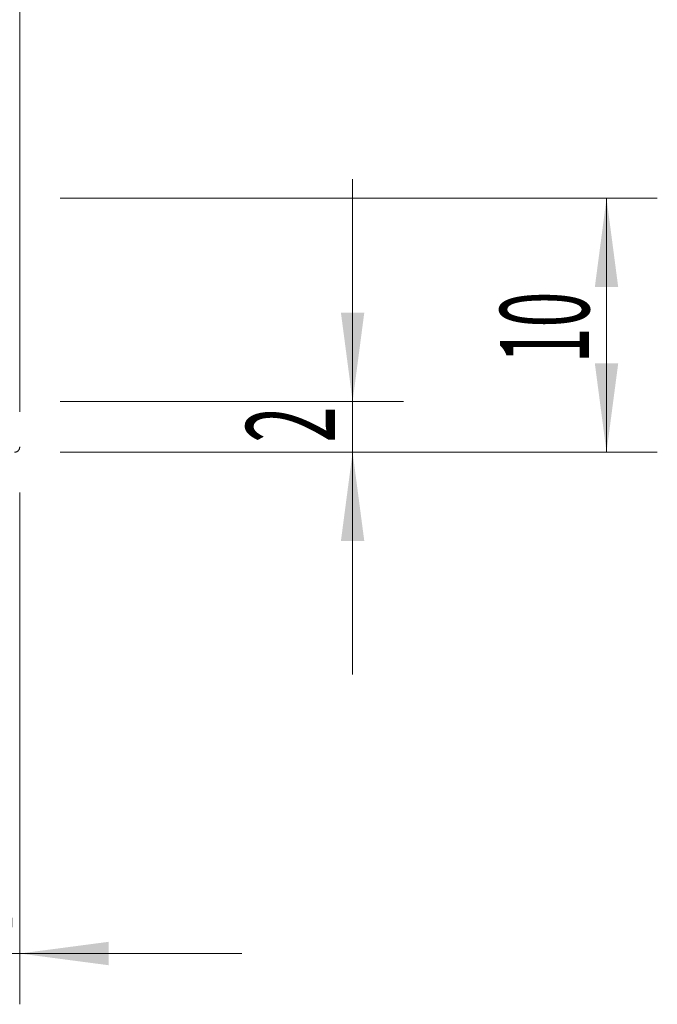
# Model space of a CAD drawing. Units: millimetres. Extents: x -64 to 111, y -59 to 29.
# Drawn here: x 86 to 111, y -32 to 7 of the extents above; entities that cross this region are included whole.
import ezdxf

# ---------------------------------------------------------------- set-up
doc = ezdxf.new("R2010")
doc.units = ezdxf.units.MM
doc.layers.add('1', color=4, linetype='Continuous')
doc.layers.add('2', color=7, linetype='Continuous')
doc.styles.add('iso_b_vert', font='simplex.shx')
doc.dimstyles.get("Standard").update_dxf_attribs({"dimtxt": 0.18, "dimasz": 0.18, "dimexe": 0.18, "dimexo": 0.0625, "dimgap": 0.09, "dimtad": 1, "dimzin": 0, "dimdsep": 52, "dimtxsty": 'Standard', "dimcen": 0.09, "dimadec": 0, "dimazin": 0, "dimtfac": 1, "dimtdec": 4, "dimtofl": 0, "dimtmove": 0, "dimatfit": 3, "dimfxl": 1, "dimtolj": 1, "dimtzin": 0, "dimarcsym": 0})

# ---------------------------------------------------------------- blocks, each defined once
blk = doc.blocks.new('_U0')
at = {"layer": '2', "lineweight": 13}
for p, q in [((-63.94, 1.5875), (-63.94, 25.2425)), ((86.06, -8.4125), (86.06, 25.2425)), ((-63.94, 23.2425), (86.06, 23.2425))]:
    blk.add_line(p, q, dxfattribs=at)
at = {"layer": '2', "lineweight": 18}
for points in [[(-63.94, 23.2425), (-60.440002, 23.703284), (-60.439998, 22.781716)], [(86.06, 23.2425), (82.560002, 22.781716), (82.559998, 23.703284)]]:
    blk.add_solid(points, dxfattribs=at)
at = {"layer": '2', "lineweight": 18, "insert": (8.284734, 24.275134), "char_height": 3.5, "attachment_point": 7, "line_spacing_factor": 1.084337, "style": 'iso_b_vert'}
blk.add_mtext('\\W0.6217;150', dxfattribs=at)
blk = doc.blocks.new('_U1')
at = {"layer": '2', "lineweight": 13}
for p, q in [((84.06, -11.5875), (84.06, -31.7425)), ((86.06, -11.5875), (86.06, -31.7425)), ((94.81, -29.7425), (75.31, -29.7425))]:
    blk.add_line(p, q, dxfattribs=at)
at = {"layer": '2', "lineweight": 18}
for points in [[(84.06, -29.7425), (80.560002, -30.203284), (80.559998, -29.281716)], [(86.06, -29.7425), (89.559998, -29.281716), (89.560002, -30.203284)]]:
    blk.add_solid(points, dxfattribs=at)
at = {"layer": '2', "lineweight": 18, "insert": (84.462767, -28.709866), "char_height": 3.5, "attachment_point": 7, "line_spacing_factor": 1.084337, "style": 'iso_b_vert'}
blk.add_mtext('\\W0.5404;2', dxfattribs=at)
blk = doc.blocks.new('_U2')
at = {"layer": '2', "lineweight": 13}
for p, q in [((87.6475, 0), (111.171084, 0)), ((109.171084, -10), (109.171084, 0)), ((87.6475, -10), (111.171084, -10))]:
    blk.add_line(p, q, dxfattribs=at)
at = {"layer": '2', "lineweight": 18}
for points in [[(109.171084, 0), (109.631868, -3.499998), (108.7103, -3.500002)], [(109.171084, -10), (108.7103, -6.500002), (109.631868, -6.499998)]]:
    blk.add_solid(points, dxfattribs=at)
at = {"layer": '2', "lineweight": 18, "insert": (108.48145, -6.495533), "char_height": 3.5, "attachment_point": 7, "rotation": 90, "line_spacing_factor": 1.084337, "style": 'iso_b_vert'}
blk.add_mtext('\\W0.5321;10', dxfattribs=at)
blk = doc.blocks.new('_U3')
at = {"layer": '2', "lineweight": 13}
for p, q in [((99.171084, 0.75), (99.171084, -18.75)), ((87.6475, -8), (101.171084, -8)), ((87.6475, -10), (101.171084, -10))]:
    blk.add_line(p, q, dxfattribs=at)
at = {"layer": '2', "lineweight": 18}
for points in [[(99.171084, -8), (98.7103, -4.500002), (99.631868, -4.499998)], [(99.171084, -10), (99.631868, -13.499998), (98.7103, -13.500002)]]:
    blk.add_solid(points, dxfattribs=at)
at = {"layer": '2', "lineweight": 18, "insert": (98.48145, -9.625233), "char_height": 3.5, "attachment_point": 7, "rotation": 90, "line_spacing_factor": 1.084337, "style": 'iso_b_vert'}
blk.add_mtext('\\W0.5404;2', dxfattribs=at)

msp = doc.modelspace()

# ---------------------------------------------------------------- linework, layer by layer
at = {"layer": '1', "lineweight": 18}
msp.add_rational_spline([(86.06, -9.791), (86.069, -10), (85.86, -10)], [1.03026900349, 0.712444466879, 1.03026900349], degree=2, dxfattribs=at)

# ---------------------------------------------------------------- dimensions: what is measured, and where the dimension line sits
at = {"layer": '2', "lineweight": 18}
for base, p1, p2, picture, middle in [((86.06, 23.242), (-63.94, 0), (86.06, -10), '_U0', (11.06, 23.242)), ((84.06, -29.742), (86.06, -10), (84.06, -10), '_U1', (85.06, -29.742))]:
    dim = msp.add_linear_dim(base=base, p1=p1, p2=p2, dimstyle='Standard', override={"dimtxt": 3.5, "dimasz": 3.5, "dimexe": 2, "dimexo": 1.5875, "dimgap": 1.75, "dimtad": 1, "dimtih": 1, "dimtoh": 0, "dimdec": 2, "dimlfac": 1, "dimzin": 8, "dimdsep": 46, "dimlunit": 2, "dimpost": '<>', "dimtxsty": 'iso_b_vert', "dimsah": 1, "dimse1": 0, "dimse2": 0, "dimsd1": 0, "dimsd2": 0, "dimclrd": 2, "dimclre": 2, "dimclrt": 2, "dimtol": 0, "dimtm": -0.1, "dimtfac": 1, "dimtdec": 2, "dimtofl": 1, "dimtmove": 0, "dimtzin": 8, "dimlwd": 13, "dimlwe": 13}, dxfattribs=at)
    dim.commit()
    dim.dimension.update_dxf_attribs({"geometry": picture, "text_midpoint": middle})
for base, p1, p2, picture, middle in [((99.171, -10), (86.06, -8), (86.06, -10), '_U3', (99.171, -9)), ((109.171, 0), (86.06, -10), (86.06, 0), '_U2', (109.171, -5))]:
    dim = msp.add_linear_dim(base=base, p1=p1, p2=p2, angle=90, dimstyle='Standard', override={"dimtxt": 3.5, "dimasz": 3.5, "dimexe": 2, "dimexo": 1.5875, "dimgap": 1.75, "dimtad": 1, "dimtih": 0, "dimtoh": 0, "dimdec": 2, "dimlfac": 1, "dimzin": 8, "dimdsep": 46, "dimlunit": 2, "dimpost": '<>', "dimtxsty": 'iso_b_vert', "dimsah": 1, "dimse1": 0, "dimse2": 0, "dimsd1": 0, "dimsd2": 0, "dimclrd": 2, "dimclre": 2, "dimclrt": 2, "dimtol": 0, "dimtm": -0.1, "dimtfac": 1, "dimtdec": 2, "dimtofl": 1, "dimtmove": 0, "dimtzin": 8, "dimlwd": 13, "dimlwe": 13}, dxfattribs=at)
    dim.commit()
    dim.dimension.update_dxf_attribs({"geometry": picture, "text_midpoint": middle})

doc.saveas('drawing.dxf')
